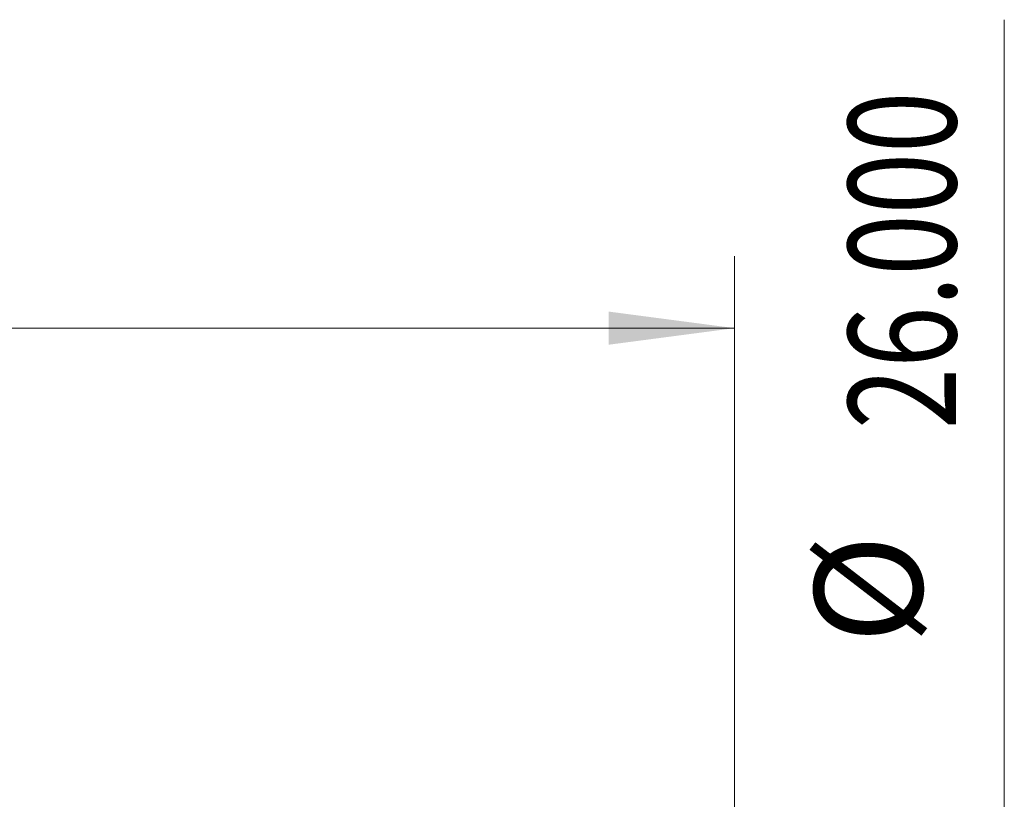
# Model space of a CAD drawing. Units: millimetres. Extents: x -72 to 90, y -67 to 45.
# Drawn here: x 47 to 75, y 20 to 42 of the extents above; entities that cross this region are included whole.
import ezdxf

# ---------------------------------------------------------------- set-up
doc = ezdxf.new("R2010")
doc.units = ezdxf.units.MM
doc.layers.add('2', color=7, linetype='Continuous')
doc.layers.add('SK2', color=7, linetype='Continuous')
doc.styles.add('iso_b_vert', font='simplex.shx')
doc.dimstyles.get("Standard").update_dxf_attribs({"dimtxt": 0.18, "dimasz": 0.18, "dimexe": 0.18, "dimexo": 0.0625, "dimgap": 0.09, "dimtad": 1, "dimzin": 0, "dimdsep": 52, "dimtxsty": 'Standard', "dimcen": 0.09, "dimadec": 0, "dimazin": 0, "dimtfac": 1, "dimtdec": 4, "dimtofl": 0, "dimtmove": 0, "dimatfit": 3, "dimfxl": 1, "dimtolj": 1, "dimtzin": 0, "dimarcsym": 0})

# ---------------------------------------------------------------- blocks, each defined once
blk = doc.blocks.new('_U3')
at = {"layer": 'SK2', "lineweight": 13}
for p, q in [((15, 14.5875), (15, 35.442628)), ((67.3, 1.5875), (67.3, 35.442628)), ((67.3, 33.442628), (15, 33.442628))]:
    blk.add_line(p, q, dxfattribs=at)
at = {"layer": 'SK2', "lineweight": 18}
for points in [[(15, 33.442628), (18.499998, 33.903412), (18.500002, 32.981844)], [(67.3, 33.442628), (63.800002, 32.981844), (63.799998, 33.903412)]]:
    blk.add_solid(points, dxfattribs=at)
at = {"layer": 'SK2', "lineweight": 18, "insert": (36.66763, 34.327743), "char_height": 3, "attachment_point": 7, "line_spacing_factor": 1.084337, "style": 'iso_b_vert'}
blk.add_mtext('\\W0.7468;52.30', dxfattribs=at)

msp = doc.modelspace()

# ---------------------------------------------------------------- linework, layer by layer
at = {"layer": '2', "lineweight": 13}
msp.add_line((74.8, -13), (74.8, 42.025), dxfattribs=at)

# ---------------------------------------------------------------- texts
at = {"layer": '2', "lineweight": 18, "char_height": 3, "attachment_point": 7, "rotation": 90, "line_spacing_factor": 1.084337, "style": 'iso_b_vert'}
for s, insert in [('\\W0.7513;26.000', (73.459, 30.635)), ('%%c', (73.459, 24.658))]:
    msp.add_mtext(s, dxfattribs=dict(at, insert=insert))

# ---------------------------------------------------------------- dimensions: what is measured, and where the dimension line sits
at = {"layer": 'SK2', "lineweight": 18}
dim = msp.add_linear_dim(base=(15, 33.443), p1=(67.3, 0), p2=(15, 13), dimstyle='Standard', override={"dimtxt": 3, "dimasz": 3.5, "dimexe": 2, "dimexo": 1.5875, "dimgap": 1.5, "dimtad": 1, "dimtih": 1, "dimtoh": 0, "dimdec": 2, "dimlfac": 1, "dimzin": 8, "dimdsep": 46, "dimlunit": 2, "dimpost": '', "dimtxsty": 'iso_b_vert', "dimsah": 1, "dimse1": 0, "dimse2": 0, "dimsd1": 0, "dimsd2": 0, "dimclrd": 2, "dimclre": 2, "dimclrt": 2, "dimtol": 0, "dimtm": -0.1, "dimtfac": 1.166667, "dimtdec": 3, "dimtofl": 1, "dimtmove": 0, "dimtzin": 8, "dimlwd": 13, "dimlwe": 13}, dxfattribs=at)
dim.commit()
dim.dimension.update_dxf_attribs({"geometry": '_U3', "text_midpoint": (41.15, 33.443)})

doc.saveas('drawing.dxf')
